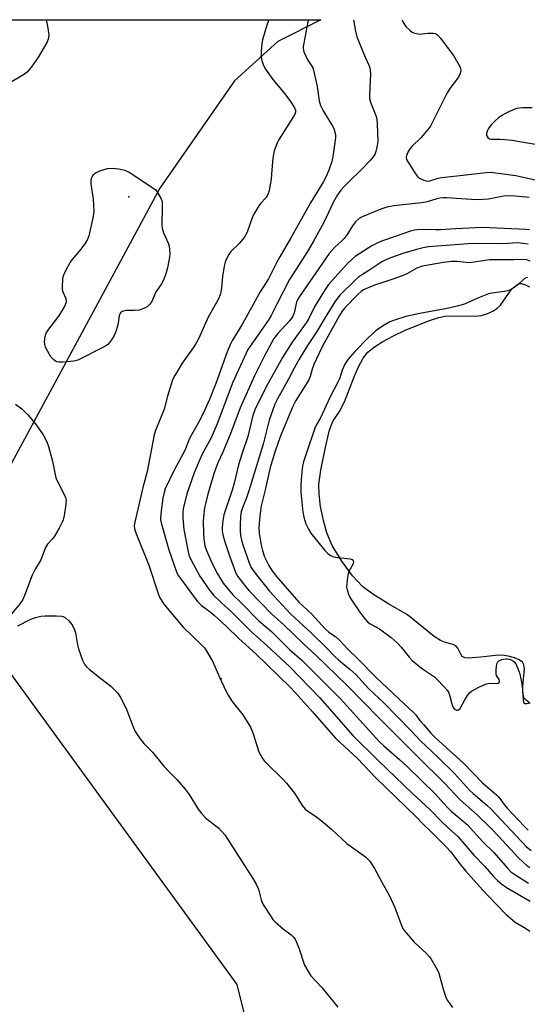
# Model space of a CAD drawing. Units: inches. Extents: x 1291762 to 1297762, y 509450 to 513451.
# Drawn here: x 1292230 to 1292404, y 513113 to 513451 of the extents above; entities that cross this region are included whole.
import ezdxf

# ---------------------------------------------------------------- set-up
doc = ezdxf.new("R2010")
doc.units = ezdxf.units.IN
doc.header["$MEASUREMENT"] = 0
for name, color, linetype in [('ELEV-Spot Elevation', 7, 'Continuous'), ('HYDRO-Water Body', 4, 'Continuous'), ('NTRL-Trees', 3, 'Continuous'), ('Undefined', 1, 'Continuous')]:
    doc.layers.add(name, color=color, linetype=linetype)

msp = doc.modelspace()

# ---------------------------------------------------------------- linework, layer by layer
at = {"layer": 'ELEV-Spot Elevation'}
for p in [(1292267.2, 513390.06, 330.5), (1292298.89, 513224.82, 328.45)]:
    msp.add_point(p, dxfattribs=at)
at = {"layer": 'HYDRO-Water Body'}
msp.add_lwpolyline([(1292404.67, 513216.51), (1292402.98, 513217.91), (1292402.49, 513218.82), (1292402.22, 513220.27), (1292402.25, 513222.31), (1292402.8, 513228.27), (1292402.64, 513229.62), (1292402.12, 513230.58), (1292401, 513231.35), (1292399.39, 513232.02), (1292397.23, 513232.63), (1292395.31, 513232.92), (1292392.92, 513232.84), (1292387.86, 513232.27), (1292383.56, 513231.9), (1292382.35, 513232.04), (1292381.47, 513232.48), (1292380.96, 513233.25), (1292380, 513235.35), (1292379.45, 513236.1), (1292378.36, 513236.62), (1292375.72, 513237.27), (1292373.98, 513238), (1292371.82, 513239.37), (1292362.73, 513246.73), (1292355.92, 513250.66), (1292350.79, 513253.9), (1292347.3, 513256.51), (1292343.92, 513260.12), (1292340.17, 513265.17), (1292336.93, 513270.59), (1292335.05, 513274.92), (1292333.9, 513279.08), (1292332.93, 513283.97), (1292332.43, 513288.17), (1292332.38, 513291.52), (1292333.01, 513296.34), (1292334.4, 513303.13), (1292335.92, 513309.78), (1292336.54, 513311.66), (1292337.26, 513313.24), (1292339.39, 513316.44), (1292341.12, 513319.84), (1292344.46, 513328.41), (1292345.93, 513331.8), (1292347.55, 513334.74), (1292349.17, 513336.78), (1292351.39, 513338.58), (1292354.21, 513340.41), (1292357.97, 513342.46), (1292361.97, 513344.33), (1292370.21, 513347.64), (1292373.4, 513348.64), (1292375.63, 513349.12), (1292378.08, 513349.27), (1292385.96, 513349.18), (1292388.11, 513349.4), (1292389.95, 513349.9), (1292391.94, 513350.82), (1292393.39, 513351.72), (1292394.54, 513352.95), (1292398.26, 513358.12), (1292399.77, 513359.58), (1292401.03, 513360.32), (1292401.84, 513360.3), (1292403.18, 513359.9), (1292404.54, 513359.24)], dxfattribs=at)
at = {"layer": 'NTRL-Trees'}
msp.add_lwpolyline([(1291840.76, 513450.75), (1291891.17, 513415.85), (1291934.67, 513450.74), (1292333, 513450.7), (1292318.3, 513443.28), (1292303.43, 513429.79), (1292277.84, 513393.04), (1292244.82, 513331.75), (1292224.64, 513294.3), (1292221.52, 513233.53), (1292304.27, 513120.12), (1292322.23, 513047.42), (1292290.09, 512990.44), (1292202.82, 512887.6), (1292042.96, 512735.78), (1291964.96, 512661.72), (1291800.75, 512539.83), (1291762.18, 512504.89), (1291762.26, 513450.75)], close=True, dxfattribs=at)
at = {"layer": 'Undefined', "elevation": 330}
msp.add_lwpolyline([(1292269.3, 513351.08), (1292267.32, 513351.14), (1292266.22, 513351.04), (1292264.97, 513350.69), (1292264.38, 513350.31), (1292264.14, 513349.93), (1292263.91, 513349.24), (1292263.48, 513346.05), (1292262.66, 513343.54), (1292262.15, 513342.5), (1292261.24, 513341.03), (1292260.58, 513340.09), (1292260.01, 513339.47), (1292259.31, 513338.96), (1292258.27, 513338.39), (1292249.76, 513334.1), (1292248.37, 513333.73), (1292244.62, 513333.37), (1292243.2, 513333.35), (1292242.42, 513333.55), (1292241.5, 513334.17), (1292240.51, 513335.21), (1292239.41, 513336.99), (1292238.61, 513338.57), (1292238.38, 513339.39), (1292238.35, 513340.52), (1292238.53, 513342.22), (1292238.86, 513343.29), (1292239.47, 513344.26), (1292243.21, 513349.18), (1292245, 513352.14), (1292245.52, 513353.15), (1292245.76, 513353.85), (1292245.83, 513354.32), (1292245.72, 513355.11), (1292244.7, 513357.4), (1292244.52, 513358.22), (1292244.48, 513359.36), (1292244.59, 513361.68), (1292244.7, 513362.54), (1292244.94, 513363.36), (1292245.81, 513365.2), (1292247.08, 513367.5), (1292247.92, 513368.6), (1292250.87, 513372.1), (1292252.21, 513373.88), (1292252.95, 513375.09), (1292253.61, 513376.73), (1292255.06, 513383.36), (1292255.27, 513385.1), (1292255.12, 513389.19), (1292254.47, 513393), (1292254.32, 513394.44), (1292254.3, 513395.59), (1292254.42, 513396.41), (1292254.62, 513396.89), (1292255.06, 513397.55), (1292255.61, 513398.13), (1292256.05, 513398.44), (1292257.63, 513399.09), (1292259.85, 513399.73), (1292261.53, 513399.84), (1292263.76, 513399.65), (1292265.88, 513399.13), (1292267.32, 513398.45), (1292276.45, 513392.41), (1292278.13, 513389.58), (1292278.48, 513388.79), (1292278.62, 513388.23), (1292278.68, 513386.46), (1292278.55, 513380.47), (1292278.64, 513379.29), (1292279.14, 513377.7), (1292280.78, 513373.97), (1292280.99, 513373.13), (1292281.13, 513372), (1292281.22, 513370.56), (1292281.19, 513369.41), (1292280.5, 513365.75), (1292279.89, 513363.6), (1292278.94, 513361.21), (1292278.4, 513360.23), (1292276.39, 513357.2), (1292275.03, 513354.22), (1292274.45, 513353.26), (1292273.53, 513352.33), (1292272.56, 513351.83), (1292270.69, 513351.23)], close=True, dxfattribs=at)
at = {"layer": 'Undefined'}
for points, elevation in [([(1292404.57, 513378.74), (1292403.44, 513378.88), (1292388.36, 513379.58), (1292379.28, 513379.13), (1292374.04, 513378.73), (1292372.27, 513378.73), (1292368.95, 513378.89), (1292366.01, 513378.79), (1292365.16, 513378.64), (1292363.77, 513378.23), (1292358.53, 513376.5), (1292354.2, 513374.92), (1292352.6, 513374.29), (1292350.49, 513373.21), (1292346.33, 513370.62), (1292344.81, 513369.57), (1292342.31, 513367.34), (1292335.64, 513360.02), (1292334.44, 513358.3), (1292330.92, 513352.55), (1292328.74, 513348.15), (1292328.03, 513346.88), (1292323.16, 513340.26), (1292319.91, 513334.93), (1292314.29, 513324.88), (1292310.44, 513317.1), (1292309.76, 513315.14), (1292307.95, 513307.96), (1292306.02, 513302.17), (1292304.84, 513298.17), (1292303.32, 513291.87), (1292302.75, 513289.81), (1292299.78, 513281.05), (1292299.42, 513279.05), (1292299.16, 513276.75), (1292299.18, 513275.6), (1292299.4, 513274.18), (1292300.11, 513271.8), (1292301.73, 513267.01), (1292303.26, 513262.65), (1292303.9, 513261.05), (1292304.45, 513260.08), (1292305.33, 513258.86), (1292307.16, 513256.5), (1292308.48, 513254.96), (1292316.25, 513247.07), (1292320.17, 513243.47), (1292327.05, 513236.87), (1292331.29, 513232.99), (1292342.07, 513222.53), (1292352.97, 513211.33), (1292366.47, 513197.93), (1292375.44, 513189.14), (1292380.8, 513183.36), (1292386.64, 513178.21), (1292391.14, 513173.82), (1292394, 513170.85), (1292400.62, 513163.63), (1292402.54, 513161.74), (1292403.58, 513160.92), (1292404.69, 513160.19)], 320), ([(1292404.06, 513373.77), (1292402.31, 513374.1), (1292400.29, 513374.25), (1292395.65, 513373.97), (1292386.35, 513374.09), (1292383.55, 513373.98), (1292369.87, 513372.89), (1292368.05, 513372.62), (1292365.85, 513372.05), (1292361.42, 513370.69), (1292357.26, 513369.22), (1292355.34, 513368.48), (1292353.91, 513367.75), (1292349.42, 513364.77), (1292346.9, 513363.22), (1292345.94, 513362.53), (1292344.63, 513361.34), (1292339.6, 513356.4), (1292338.71, 513355.36), (1292337.8, 513354.06), (1292334.16, 513348.13), (1292331.67, 513343.84), (1292328.49, 513339.14), (1292325.54, 513334.36), (1292323.85, 513331.27), (1292321.97, 513327.51), (1292318.15, 513320.84), (1292317.24, 513318.93), (1292315.34, 513313.47), (1292313.19, 513305.32), (1292308.36, 513289.26), (1292307.56, 513286.9), (1292306.18, 513283.48), (1292305.73, 513282.11), (1292305.47, 513280.51), (1292305.34, 513277.63), (1292305.32, 513275.64), (1292305.47, 513274.03), (1292305.83, 513272.43), (1292306.31, 513270.81), (1292308.45, 513264.59), (1292309.1, 513263.04), (1292309.58, 513262.27), (1292310.45, 513261.12), (1292315.47, 513254.89), (1292316.75, 513253.4), (1292322.76, 513247.06), (1292329.69, 513240.61), (1292334.92, 513235.42), (1292337.76, 513232.47), (1292339.05, 513231.33), (1292343.07, 513228.1), (1292345.04, 513226.31), (1292349.48, 513221.46), (1292354.57, 513216.63), (1292363.88, 513207.1), (1292367.15, 513203.63), (1292373.02, 513198.08), (1292378.79, 513192.44), (1292383.92, 513186.74), (1292385.23, 513185.54), (1292389.95, 513181.59), (1292391.45, 513180.16), (1292401.89, 513168.93), (1292403.55, 513167.27), (1292405.08, 513166)], 318), ([(1292404.74, 513367.97), (1292403.66, 513368.41), (1292402.41, 513368.55), (1292399.22, 513368.4), (1292390.81, 513368.41), (1292389.33, 513368.26), (1292384.72, 513367.5), (1292383.89, 513367.43), (1292382.85, 513367.5), (1292379.79, 513367.93), (1292377.77, 513367.88), (1292375.05, 513367.57), (1292367.88, 513366.25), (1292365.93, 513365.57), (1292362.69, 513363.79), (1292361.42, 513363.2), (1292358.07, 513361.94), (1292354.26, 513360.73), (1292351.44, 513359.73), (1292347.69, 513358.13), (1292346.79, 513357.56), (1292345.83, 513356.7), (1292341.2, 513351.95), (1292340.34, 513350.88), (1292339.44, 513349.41), (1292333.72, 513339.05), (1292332.44, 513336.52), (1292330.58, 513332.58), (1292330.03, 513330.97), (1292329.32, 513328.45), (1292328.85, 513327.32), (1292327.81, 513325.54), (1292324.48, 513320.2), (1292323.29, 513317.98), (1292319.32, 513308.41), (1292318.39, 513305.89), (1292317.23, 513302.52), (1292315.64, 513297.31), (1292313.93, 513289.67), (1292312.59, 513284.19), (1292312.11, 513280.55), (1292311.8, 513276.72), (1292311.9, 513274.79), (1292312.53, 513270.71), (1292313.01, 513268.78), (1292313.74, 513266.7), (1292315.23, 513263.66), (1292316.08, 513262.23), (1292317.75, 513260.02), (1292325.52, 513251.13), (1292329.87, 513246.99), (1292334.5, 513241.93), (1292335.75, 513240.86), (1292338, 513239.31), (1292339.26, 513238.26), (1292342.24, 513235.01), (1292345.91, 513231.44), (1292351.82, 513225.44), (1292361.66, 513216.16), (1292364.82, 513213.34), (1292365.54, 513212.56), (1292366.98, 513210.61), (1292368.28, 513209.05), (1292370.71, 513206.27), (1292372.33, 513204.61), (1292381.93, 513195.96), (1292388.46, 513189.17), (1292393.38, 513185.03), (1292393.99, 513184.34), (1292395.87, 513181.74), (1292396.87, 513180.53), (1292402.76, 513174.33), (1292404.13, 513173.01)], 316), ([(1292403.9, 513362.37), (1292403.37, 513362.32), (1292402.66, 513361.97), (1292400.5, 513359.85), (1292398.89, 513358.74), (1292397.42, 513357.97), (1292395.98, 513357.62), (1292391.61, 513357.03), (1292390.51, 513356.76), (1292387.04, 513355.41), (1292382.5, 513353.4), (1292381.42, 513353.01), (1292379.73, 513352.56), (1292376.34, 513351.75), (1292366.96, 513350.08), (1292362.1, 513349), (1292357.97, 513347.67), (1292356.62, 513347.15), (1292354.14, 513345.71), (1292352, 513344.26), (1292349.23, 513341.73), (1292344.68, 513337.02), (1292342.37, 513334.36), (1292341.24, 513332.7), (1292340.29, 513330.68), (1292339.37, 513327.68), (1292338.88, 513326.48), (1292336.16, 513321.47), (1292332.88, 513314.28), (1292331.43, 513311.83), (1292330.93, 513310.81), (1292328.05, 513302.33), (1292327.08, 513299.24), (1292326.74, 513297.83), (1292326.23, 513293.28), (1292326.12, 513290.96), (1292326.12, 513288.88), (1292326.85, 513281.97), (1292327.24, 513280.24), (1292327.92, 513277.96), (1292328.74, 513276.16), (1292329.64, 513274.72), (1292334.41, 513268.78), (1292335.39, 513267.75), (1292336.37, 513267.12), (1292337.44, 513266.7), (1292338.83, 513266.46), (1292343.02, 513265.98), (1292343.72, 513265.75), (1292344.15, 513265.31), (1292344.25, 513264.93), (1292344.11, 513264.27), (1292342.64, 513261.67), (1292342.33, 513260.89), (1292342.11, 513259.74), (1292341.87, 513257.39), (1292341.85, 513256.22), (1292341.99, 513255.4), (1292342.64, 513253.58), (1292343.29, 513252.31), (1292346.65, 513247.38), (1292348.22, 513245.27), (1292348.99, 513244.41), (1292349.89, 513243.74), (1292353.14, 513241.96), (1292357.16, 513238.96), (1292359.12, 513237.16), (1292360.58, 513235.69), (1292363.25, 513232.23), (1292364.29, 513231.08), (1292367.48, 513228.52), (1292371.93, 513225.48), (1292373, 513224.5), (1292375.07, 513222.34), (1292376.27, 513221.01), (1292376.88, 513220.03), (1292377.24, 513218.93), (1292377.89, 513216.32), (1292378.39, 513215.01), (1292378.84, 513214.41), (1292379.5, 513214.11), (1292379.97, 513214.13), (1292380.17, 513214.22), (1292380.72, 513214.72), (1292381.03, 513215.16), (1292382.2, 513217.4), (1292383.28, 513219.16), (1292383.97, 513220.08), (1292384.62, 513220.62), (1292387.43, 513222.09), (1292389.8, 513223.16), (1292390.77, 513223.35), (1292393.15, 513223.22), (1292393.82, 513223.35), (1292394.12, 513223.56), (1292394.23, 513223.91), (1292394.12, 513224.57), (1292393.92, 513225.02), (1292393.22, 513226.04), (1292393.08, 513226.55), (1292393.08, 513227.98), (1292393.37, 513230.01), (1292393.7, 513230.72), (1292394.06, 513231.03), (1292395.03, 513231.46), (1292396.37, 513231.75), (1292396.91, 513231.75), (1292397.7, 513231.58), (1292398.48, 513231.26), (1292399.16, 513230.83), (1292399.83, 513230.02), (1292400.58, 513228.44), (1292401.22, 513226.51), (1292401.87, 513223.12), (1292402.15, 513221.14), (1292402.34, 513217.52), (1292402.44, 513217.01), (1292402.64, 513216.6), (1292402.97, 513216.37), (1292403.66, 513216.34), (1292404.72, 513216.61)], 314), ([(1292228.38, 513318.96), (1292230.49, 513317.37), (1292232.61, 513315.3), (1292235.17, 513312.19), (1292237.83, 513308.45), (1292239.1, 513306.11), (1292239.7, 513304.47), (1292241.08, 513299.42), (1292241.9, 513294.86), (1292242.18, 513293.75), (1292242.63, 513292.73), (1292245.2, 513287.77), (1292245.53, 513286.96), (1292245.7, 513286.12), (1292245.6, 513284.67), (1292244.98, 513280.84), (1292244.67, 513279.39), (1292244.36, 513278.55), (1292243.31, 513276.51), (1292241.76, 513273.77), (1292241.08, 513272.87), (1292239.36, 513270.97), (1292238.67, 513269.84), (1292237.03, 513265.59), (1292235.11, 513262.44), (1292234.03, 513260.35), (1292231.42, 513253.41), (1292230.84, 513252.06), (1292229.87, 513250.6), (1292226.5, 513246.51)], 330), ([(1292229.13, 513242.97), (1292233.59, 513245.28), (1292235.18, 513245.87), (1292237.06, 513246.32), (1292238.54, 513246.4), (1292242.43, 513246.42), (1292244.2, 513246.32), (1292244.75, 513246.16), (1292245.52, 513245.77), (1292246.54, 513244.86), (1292247.73, 513243.36), (1292248.58, 513241.69), (1292248.89, 513240.59), (1292249.58, 513236.54), (1292249.91, 513235.12), (1292251.31, 513231.22), (1292252.08, 513229.66), (1292252.65, 513229.02), (1292253.75, 513228.07), (1292257.65, 513224.93), (1292261.06, 513222.34), (1292262.11, 513221.34), (1292263.28, 513220.04), (1292263.81, 513219.35), (1292264.41, 513218.35), (1292266.51, 513214.16), (1292268.67, 513208.4), (1292269.24, 513207.06), (1292270.01, 513205.79), (1292271.38, 513203.84), (1292272.33, 513202.74), (1292275.35, 513199.67), (1292279.1, 513195.08), (1292281.1, 513192.86), (1292283.68, 513190.32), (1292286.48, 513187.01), (1292287.87, 513185.17), (1292290.94, 513180.13), (1292292.19, 513178.55), (1292293.64, 513177.15), (1292298, 513173.72), (1292299.02, 513172.69), (1292300.12, 513171.35), (1292309.68, 513156.42), (1292310.82, 513154.49), (1292311.65, 513152.73), (1292312.61, 513149.13), (1292313.06, 513147.83), (1292313.78, 513146.56), (1292315.71, 513143.6), (1292316.56, 513142.41), (1292317.36, 513141.55), (1292320.24, 513139.04), (1292322.84, 513137.12), (1292323.66, 513136.3), (1292324.19, 513135.62), (1292324.71, 513134.57), (1292325.55, 513132.35), (1292327.45, 513126.72), (1292328.52, 513124.74), (1292329.62, 513123.11), (1292333.3, 513119.07), (1292338.8, 513112.35)], 330)]:
    msp.add_lwpolyline(points, dxfattribs=dict(at, elevation=elevation))
for points in [[(1292223.03, 513427.29, 328), (1292231.07, 513431.98, 328), (1292232.8, 513433.26, 328), (1292233.93, 513434.58, 328), (1292236.36, 513437.97, 328), (1292239.25, 513442.95, 328), (1292239.81, 513444.49, 328), (1292239.91, 513445.59, 328), (1292239.48, 513448.5, 328), (1292238.99, 513450.71, 328)], [(1292315.23, 513450.7, 328), (1292314.62, 513449.18, 328), (1292314.18, 513447.77, 328), (1292313.05, 513443.82, 328), (1292312.75, 513442.43, 328), (1292312.58, 513439.89, 328), (1292312.61, 513437.92, 328), (1292312.83, 513436.78, 328), (1292313.25, 513435.37, 328), (1292313.58, 513434.56, 328), (1292314.01, 513433.8, 328), (1292316.57, 513430.2, 328), (1292320.62, 513425.4, 328), (1292322.66, 513422.69, 328), (1292323.46, 513421.51, 328), (1292324.01, 513420.49, 328), (1292324.28, 513419.7, 328), (1292324.31, 513419.1, 328), (1292324.06, 513418.32, 328), (1292323.64, 513417.56, 328), (1292318.53, 513409.51, 328), (1292317.95, 513408.23, 328), (1292317.06, 513405.8, 328), (1292316.74, 513404.7, 328), (1292316.52, 513403.29, 328), (1292316.26, 513399.35, 328), (1292315.94, 513396.07, 328), (1292315.29, 513392.25, 328), (1292314.9, 513390.83, 328), (1292314.19, 513389.71, 328), (1292312.46, 513387.83, 328), (1292311.74, 513386.94, 328), (1292310.09, 513384.16, 328), (1292309.44, 513382.85, 328), (1292307.83, 513378.24, 328), (1292307.4, 513377.2, 328), (1292306.99, 513376.47, 328), (1292306.32, 513375.56, 328), (1292305.01, 513374.05, 328), (1292302.15, 513371.28, 328), (1292301.49, 513370.32, 328), (1292300.77, 513369.04, 328), (1292300.22, 513367.7, 328), (1292299.91, 513366.26, 328), (1292299.36, 513362.75, 328), (1292298.95, 513358.69, 328), (1292298.77, 513357.54, 328), (1292298.45, 513356.44, 328), (1292297.92, 513355.1, 328), (1292297.27, 513353.83, 328), (1292294.42, 513348.84, 328), (1292291.16, 513341.64, 328), (1292290.28, 513339.88, 328), (1292289.48, 513338.64, 328), (1292285.46, 513333.09, 328), (1292282.97, 513328.84, 328), (1292282.2, 513327.29, 328), (1292280.44, 513321.74, 328), (1292279.28, 513317.24, 328), (1292276.38, 513309.91, 328), (1292275.91, 513308.53, 328), (1292273.45, 513295.94, 328), (1292271.97, 513290.4, 328), (1292269.24, 513278.56, 328), (1292269.05, 513277.39, 328), (1292269.13, 513276.24, 328), (1292269.59, 513274.87, 328), (1292274.09, 513263.76, 328), (1292277.42, 513253.77, 328), (1292277.85, 513252.66, 328), (1292278.24, 513251.88, 328), (1292279.25, 513250.46, 328), (1292285.82, 513242.52, 328), (1292291.87, 513236.76, 328), (1292293.08, 513235.44, 328), (1292293.95, 513234.25, 328), (1292296.02, 513230.71, 328), (1292298.25, 513225.47, 328), (1292300.48, 513220.76, 328), (1292301.28, 513219.24, 328), (1292302.65, 513217.11, 328), (1292306.29, 513212.47, 328), (1292308.96, 513208.23, 328), (1292309.72, 513206.31, 328), (1292311.81, 513199.86, 328), (1292312.29, 513198.8, 328), (1292313.05, 513197.54, 328), (1292313.74, 513196.61, 328), (1292314.5, 513195.78, 328), (1292320.04, 513190.44, 328), (1292321.22, 513189.15, 328), (1292323.97, 513185.7, 328), (1292326.66, 513181.4, 328), (1292327.69, 513180.19, 328), (1292328.79, 513179.33, 328), (1292331.69, 513177.4, 328), (1292333.1, 513176.31, 328), (1292336.77, 513173.27, 328), (1292341.98, 513168.47, 328), (1292348.29, 513163.82, 328), (1292349.04, 513163.16, 328), (1292349.79, 513162.31, 328), (1292351.44, 513159.87, 328), (1292353.88, 513155.19, 328), (1292356.53, 513150.43, 328), (1292358.33, 513146.49, 328), (1292360.5, 513140.67, 328), (1292361.26, 513139.09, 328), (1292362.32, 513137.72, 328), (1292365, 513134.65, 328), (1292369.12, 513130.8, 328), (1292370.14, 513129.73, 328), (1292370.79, 513128.8, 328), (1292372.57, 513125.83, 328), (1292373.1, 513124.82, 328), (1292373.42, 513124.02, 328), (1292375.03, 513118.17, 328), (1292375.98, 513115.4, 328), (1292376.4, 513114.63, 328), (1292377.25, 513113.41, 328), (1292378.16, 513112.25, 328)], [(1292328.73, 513450.7, 326), (1292328.54, 513450.03, 326), (1292327.13, 513442.69, 326), (1292326.98, 513441.59, 326), (1292326.98, 513440.83, 326), (1292327.2, 513439.78, 326), (1292327.82, 513438.23, 326), (1292328.36, 513437.24, 326), (1292329.92, 513434.87, 326), (1292330.27, 513434.21, 326), (1292330.52, 513433.51, 326), (1292331.7, 513427.89, 326), (1292332.45, 513422.97, 326), (1292332.89, 513421.36, 326), (1292333.77, 513419.57, 326), (1292336.93, 513414.44, 326), (1292337.45, 513413.45, 326), (1292337.74, 513412.68, 326), (1292337.92, 513411.89, 326), (1292338.02, 513411.08, 326), (1292338.01, 513410.23, 326), (1292337.13, 513403.86, 326), (1292336.81, 513402.15, 326), (1292335.78, 513399.13, 326), (1292334.89, 513397.02, 326), (1292333.83, 513395.1, 326), (1292329.45, 513387.94, 326), (1292322.67, 513375.78, 326), (1292318.96, 513369.48, 326), (1292317.83, 513367.41, 326), (1292315.09, 513361.93, 326), (1292312.23, 513357.47, 326), (1292306.33, 513346.8, 326), (1292304.61, 513343.88, 326), (1292302.75, 513340.97, 326), (1292301.89, 513339.36, 326), (1292300.94, 513336.96, 326), (1292296.98, 513326.06, 326), (1292294.8, 513320.6, 326), (1292292.57, 513315.53, 326), (1292291.01, 513312.43, 326), (1292288.23, 513307.72, 326), (1292287.63, 513306.4, 326), (1292287, 513304.56, 326), (1292286.49, 513303.37, 326), (1292282.78, 513296.35, 326), (1292279.7, 513289.92, 326), (1292279.29, 513288.69, 326), (1292278.86, 513286.8, 326), (1292278.23, 513282.41, 326), (1292278.02, 513280.04, 326), (1292278.07, 513279.29, 326), (1292278.26, 513278.35, 326), (1292280.93, 513269.03, 326), (1292283.7, 513261.23, 326), (1292284.24, 513260.19, 326), (1292284.86, 513259.22, 326), (1292290.6, 513251.48, 326), (1292292.09, 513250.03, 326), (1292295.08, 513247.79, 326), (1292296.4, 513246.71, 326), (1292300.6, 513242.89, 326), (1292304.95, 513238.71, 326), (1292310.69, 513233.45, 326), (1292322.38, 513222.06, 326), (1292324.32, 513220.01, 326), (1292330.19, 513213.51, 326), (1292338.09, 513204.47, 326), (1292345.53, 513197.52, 326), (1292351.74, 513191.06, 326), (1292365.71, 513177.6, 326), (1292367.93, 513175.19, 326), (1292370.79, 513172.47, 326), (1292376.13, 513167.18, 326), (1292377.54, 513165.58, 326), (1292380.21, 513161.99, 326), (1292382.6, 513159.07, 326), (1292388.49, 513152.45, 326), (1292392.83, 513147.81, 326), (1292396.5, 513144.07, 326), (1292399.67, 513141.47, 326), (1292403.21, 513139.39, 326), (1292404.68, 513138.33, 326)], [(1292344.2, 513450.7, 324), (1292344.9, 513446.82, 324), (1292345.37, 513444.85, 324), (1292348.21, 513437.92, 324), (1292349.51, 513435.22, 324), (1292349.86, 513434.22, 324), (1292349.97, 513433.39, 324), (1292349.98, 513432.25, 324), (1292349.71, 513424.97, 324), (1292349.73, 513423.8, 324), (1292350.06, 513422.44, 324), (1292351.88, 513417.92, 324), (1292352.2, 513416.79, 324), (1292352.34, 513415.01, 324), (1292352.51, 513409.03, 324), (1292352.34, 513407.59, 324), (1292351.88, 513405.63, 324), (1292351.52, 513404.56, 324), (1292351, 513403.71, 324), (1292350.07, 513402.65, 324), (1292346.79, 513399.27, 324), (1292342.58, 513395.23, 324), (1292340.97, 513393.59, 324), (1292339.85, 513392.31, 324), (1292338.73, 513390.71, 324), (1292337.28, 513388.12, 324), (1292334, 513381.28, 324), (1292330.53, 513374.85, 324), (1292328.46, 513371.33, 324), (1292322.32, 513361.7, 324), (1292317.91, 513353.3, 324), (1292316.01, 513349.39, 324), (1292314.95, 513347.7, 324), (1292308.74, 513338.92, 324), (1292308.04, 513337.75, 324), (1292307.4, 513336.44, 324), (1292302.89, 513326.51, 324), (1292297.5, 513312.26, 324), (1292296.5, 513309.83, 324), (1292295.39, 513307.44, 324), (1292292.39, 513301.83, 324), (1292290.69, 513298.17, 324), (1292289.6, 513295.42, 324), (1292287.03, 513288.26, 324), (1292285.86, 513283.16, 324), (1292285.71, 513281.73, 324), (1292285.68, 513280.01, 324), (1292286.1, 513276.03, 324), (1292287.49, 513268.43, 324), (1292287.92, 513266.99, 324), (1292288.45, 513265.71, 324), (1292291.51, 513259.99, 324), (1292294.84, 513255.22, 324), (1292296.25, 513253.48, 324), (1292298.82, 513250.99, 324), (1292302.67, 513247.54, 324), (1292309.23, 513240.93, 324), (1292314.51, 513236.25, 324), (1292322.36, 513228.95, 324), (1292332.63, 513218.36, 324), (1292344.01, 513205.46, 324), (1292352.63, 513196.86, 324), (1292364.46, 513185.59, 324), (1292370.26, 513180.23, 324), (1292374.68, 513175.58, 324), (1292377.85, 513172.78, 324), (1292379.93, 513170.79, 324), (1292381.48, 513169.07, 324), (1292385.4, 513164.39, 324), (1292389.22, 513160.5, 324), (1292392.16, 513157.14, 324), (1292393.54, 513155.72, 324), (1292395.03, 513154.49, 324), (1292396.69, 513153.36, 324), (1292404.72, 513148.64, 324)], [(1292360.87, 513450.69, 322), (1292361.22, 513449.8, 322), (1292362.14, 513448.46, 322), (1292363.64, 513447.04, 322), (1292364.36, 513446.53, 322), (1292364.83, 513446.3, 322), (1292365.82, 513445.97, 322), (1292366.87, 513445.84, 322), (1292369.67, 513446.13, 322), (1292371.6, 513446.13, 322), (1292372.36, 513445.98, 322), (1292373.02, 513445.58, 322), (1292373.93, 513444.52, 322), (1292378.43, 513438.46, 322), (1292380.61, 513434.73, 322), (1292380.87, 513434.03, 322), (1292380.96, 513433.32, 322), (1292380.77, 513432.3, 322), (1292380.18, 513431.04, 322), (1292377.23, 513427.16, 322), (1292376.32, 513425.71, 322), (1292370.58, 513414.28, 322), (1292369.73, 513413.1, 322), (1292367.44, 513410.41, 322), (1292364.23, 513407.26, 322), (1292363.51, 513406.44, 322), (1292362.85, 513405.31, 322), (1292362.41, 513404.26, 322), (1292362.28, 513403.55, 322), (1292362.42, 513402.81, 322), (1292363.25, 513401.33, 322), (1292365.5, 513397.92, 322), (1292366.19, 513397.01, 322), (1292366.59, 513396.61, 322), (1292367.27, 513396.18, 322), (1292368.28, 513395.74, 322), (1292369.06, 513395.51, 322), (1292369.58, 513395.45, 322), (1292370.41, 513395.56, 322), (1292373.19, 513396.44, 322), (1292374.54, 513396.71, 322), (1292379.65, 513397.19, 322), (1292389.63, 513398.39, 322), (1292390.73, 513398.46, 322), (1292392.06, 513398.42, 322), (1292399.82, 513397.38, 322), (1292406.51, 513395.82, 322)], [(1292405.48, 513420.56, 320), (1292402.08, 513420.57, 320), (1292400.12, 513420.3, 320), (1292399.29, 513420.01, 320), (1292397.66, 513419.28, 320), (1292396.05, 513418.51, 320), (1292395.03, 513417.92, 320), (1292393.87, 513417.07, 320), (1292392.79, 513416.12, 320), (1292391.39, 513414.67, 320), (1292390.51, 513413.52, 320), (1292389.97, 513412.52, 320), (1292389.74, 513411.75, 320), (1292389.85, 513411.02, 320), (1292390.26, 513410.38, 320), (1292390.82, 513409.97, 320), (1292391.42, 513409.81, 320), (1292394.42, 513409.78, 320), (1292395.91, 513409.69, 320), (1292398.58, 513409.41, 320), (1292401.79, 513408.91, 320), (1292406.61, 513408.07, 320)], [(1292404.39, 513389.83, 322), (1292398.48, 513390.34, 322), (1292395.66, 513390.22, 322), (1292390.47, 513389.26, 322), (1292386.96, 513389.05, 322), (1292384.61, 513389.08, 322), (1292376.06, 513389.69, 322), (1292374.91, 513389.69, 322), (1292373.85, 513389.56, 322), (1292372.77, 513389.33, 322), (1292369.41, 513388.38, 322), (1292367.67, 513388.04, 322), (1292365.32, 513387.72, 322), (1292358.08, 513387, 322), (1292355.62, 513386.54, 322), (1292353.52, 513385.82, 322), (1292347.19, 513383.17, 322), (1292346.19, 513382.59, 322), (1292344.91, 513381.47, 322), (1292343.81, 513380.16, 322), (1292342.01, 513377.18, 322), (1292341.04, 513375.82, 322), (1292340.22, 513374.93, 322), (1292337.67, 513372.63, 322), (1292335.89, 513370.57, 322), (1292325.68, 513355.89, 322), (1292325.12, 513354.95, 322), (1292324.7, 513353.98, 322), (1292324.41, 513352.93, 322), (1292323.87, 513350.24, 322), (1292323.33, 513348.86, 322), (1292322.39, 513347.61, 322), (1292318.29, 513343.25, 322), (1292316.94, 513341.44, 322), (1292313.56, 513335.32, 322), (1292310.22, 513328.66, 322), (1292305.31, 513317.77, 322), (1292302.19, 513309.13, 322), (1292299.47, 513302.55, 322), (1292297.73, 513298.85, 322), (1292296.91, 513296.73, 322), (1292296.37, 513295.07, 322), (1292294.27, 513288.1, 322), (1292293.54, 513285.24, 322), (1292293.19, 513283.5, 322), (1292292.8, 513280.28, 322), (1292292.69, 513278.82, 322), (1292292.8, 513274.83, 322), (1292292.94, 513272.86, 322), (1292293.3, 513270.4, 322), (1292293.77, 513268.86, 322), (1292295.69, 513264.63, 322), (1292297.62, 513260.8, 322), (1292298.57, 513259.08, 322), (1292299.49, 513257.68, 322), (1292302.87, 513253.6, 322), (1292305.71, 513250.85, 322), (1292311.8, 513244.71, 322), (1292316.05, 513241.03, 322), (1292322.23, 513234.93, 322), (1292326.47, 513231.23, 322), (1292328.38, 513229.42, 322), (1292339.72, 513217.95, 322), (1292352.96, 513203.41, 322), (1292354.59, 513201.86, 322), (1292359.97, 513197.24, 322), (1292362.55, 513194.86, 322), (1292372.26, 513185.33, 322), (1292376.11, 513181.15, 322), (1292377.71, 513179.52, 322), (1292383.14, 513174.95, 322), (1292388.55, 513168.98, 322), (1292392.33, 513165.31, 322), (1292396.97, 513159.92, 322), (1292398.19, 513158.74, 322), (1292399.5, 513157.74, 322), (1292404.16, 513154.83, 322)]]:
    msp.add_polyline3d(points, dxfattribs=at)

doc.saveas('drawing.dxf')
